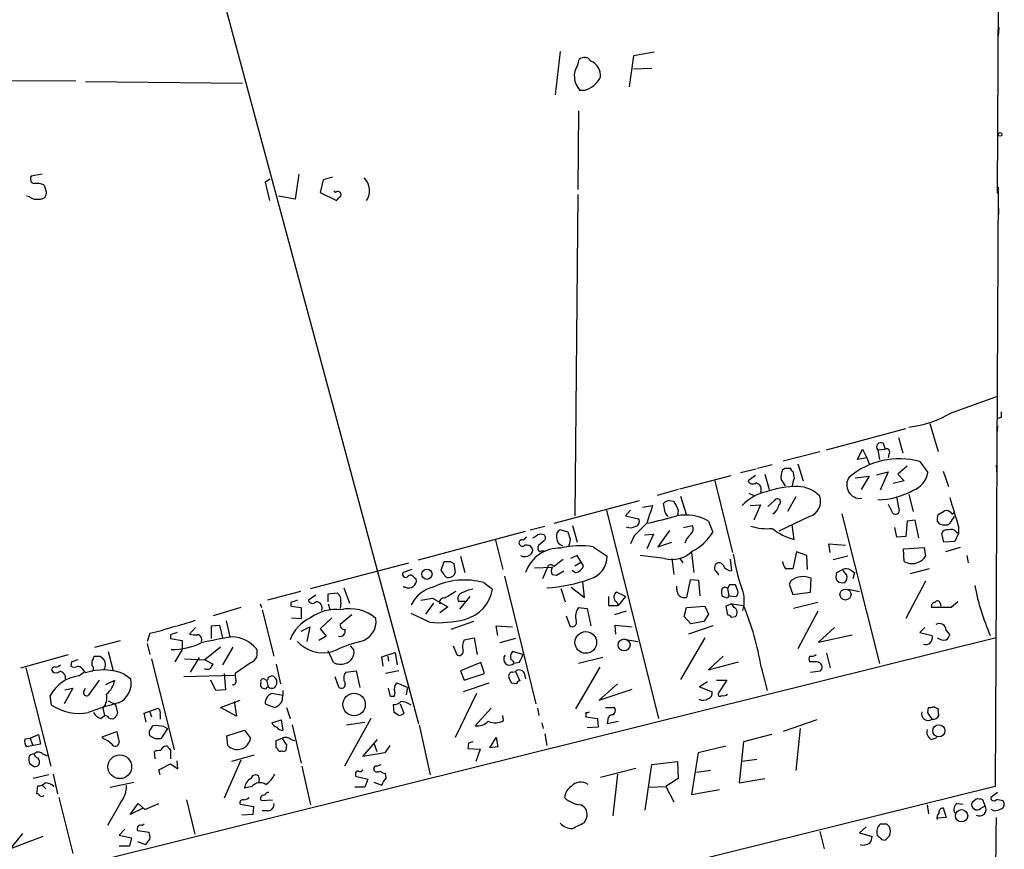
# Model space of a CAD drawing. Extents: x 3 to 725, y 8 to 944.
# Drawn here: x 608 to 721, y 392 to 487 of the extents above; entities that cross this region are included whole.
import ezdxf

# ---------------------------------------------------------------- set-up
doc = ezdxf.new("R2010")
doc.units = 0
doc.header["$MEASUREMENT"] = 0
doc.layers.add('MAIN', color=5, linetype='CONTINUOUS')

msp = doc.modelspace()

# ---------------------------------------------------------------- linework, layer by layer
at = {"layer": 'MAIN'}
for p, q in [((625.9407, 509.7779), (653.8807, 406.0613)), ((720.6827, 467.2753), (720.852, 503.8513)), ((720.852, 486.4099), (720.7673, 485.3939)), ((670.2213, 483.6159), (669.6287, 478.6206)), ((678.688, 483.1079), (678.18, 479.5519)), ((681.0587, 483.5313), (678.688, 483.1079)), ((672.2533, 482.0919), (672.4227, 482.6846)), ((467.5293, 480.7373), (614.3413, 480.2293)), ((680.8047, 481.6686), (678.688, 481.5839)), ((615.442, 480.1446), (633.5607, 479.9753)), ((673.0153, 479.1286), (672.5073, 479.1286)), ((672.338, 476.7579), (672.2533, 467.6986)), ((610.4467, 469.4766), (609.1767, 469.2226)), ((640.08, 469.4766), (639.6567, 466.5979)), ((610.7007, 468.2066), (610.9547, 467.2753)), ((636.778, 468.8839), (636.1853, 468.5453)), ((636.1853, 468.5453), (636.6933, 466.4286)), ((642.874, 468.7993), (642.5353, 467.3599)), ((643.9747, 469.1379), (642.874, 468.7993)), ((609.0073, 466.8519), (608.6687, 466.9366)), ((639.6567, 466.5979), (637.7093, 466.9366)), ((642.5353, 467.3599), (644.398, 466.4286)), ((644.3133, 467.3599), (644.144, 467.5293)), ((672.2533, 467.1059), (671.9147, 430.0219)), ((720.7673, 467.9526), (720.4287, 398.7799)), ((720.852, 464.8199), (720.852, 465.5819)), ((715.4333, 441.9599), (720.598, 443.8226)), ((721.106, 441.3673), (720.6827, 441.2826)), ((700.9553, 437.6419), (710.0993, 440.0973)), ((712.8933, 440.6899), (713.8247, 437.4726)), ((720.6827, 440.4359), (720.598, 439.5046)), ((709.2527, 439.0813), (709.7607, 437.3033)), ((695.96, 436.3719), (700.1933, 437.4726)), ((704.5113, 436.5413), (705.104, 437.7266)), ((705.104, 437.7266), (705.612, 436.7106)), ((706.882, 437.6419), (707.7287, 437.7266)), ((706.882, 437.6419), (707.0513, 436.5413)), ((707.4747, 438.4039), (707.7287, 437.7266)), ((705.612, 436.7106), (704.5113, 436.5413)), ((705.612, 436.7106), (705.866, 436.0333)), ((708.152, 437.1339), (708.0673, 436.7106)), ((711.708, 436.2873), (712.6393, 435.0173)), ((691.0493, 435.0173), (692.8273, 435.4406)), ((692.9967, 435.5253), (694.69, 435.9486)), ((695.8753, 435.3559), (696.1293, 435.5253)), ((697.6533, 436.0333), (698.246, 434.0859)), ((710.2687, 435.7793), (709.168, 434.8479)), ((714.4173, 435.1866), (715.01, 433.4086)), ((720.5133, 435.8639), (720.598, 434.8479)), ((684.022, 433.1546), (689.9487, 434.6786)), ((688.086, 434.0859), (690.118, 425.7886)), ((692.7427, 434.6786), (691.896, 434.0859)), ((693.8433, 434.8479), (694.3513, 433.0699)), ((696.214, 433.4933), (695.706, 434.2553)), ((704.2573, 434.4246), (705.866, 434.5939)), ((705.866, 434.5939), (704.9347, 433.0699)), ((706.7127, 434.7633), (708.0673, 435.1019)), ((708.0673, 435.1019), (707.136, 432.9853)), ((709.93, 434.0859), (708.66, 433.7473)), ((709.168, 434.8479), (709.93, 434.0859)), ((683.8527, 433.0699), (681.3973, 432.3926)), ((669.544, 429.1753), (679.3653, 431.7999)), ((682.8367, 431.7999), (683.3447, 431.7153)), ((684.1067, 432.3079), (684.784, 430.1066)), ((691.9807, 432.6466), (692.5733, 432.3926)), ((694.182, 431.1226), (694.944, 431.7999)), ((697.3993, 432.2233), (696.468, 430.5299)), ((710.438, 432.4773), (710.946, 430.5299)), ((675.5553, 430.6993), (681.5667, 406.6539)), ((678.3493, 430.6993), (677.7567, 430.0219)), ((679.704, 431.0379), (680.8893, 431.2073)), ((682.3287, 430.4453), (682.1593, 431.4613)), ((683.8527, 430.6993), (683.768, 430.0219)), ((692.15, 431.2073), (693.3353, 431.2919)), ((693.3353, 431.2919), (692.5733, 429.5139)), ((708.0673, 431.3766), (708.5753, 430.3606)), ((713.8247, 430.1913), (714.5867, 430.6146)), ((677.7567, 430.0219), (679.2807, 429.6833)), ((687.324, 429.4293), (687.832, 428.1593)), ((699.008, 429.9373), (695.452, 428.2439)), ((702.7333, 430.2759), (707.0513, 413.0039)), ((710.2687, 429.4293), (710.0993, 427.6513)), ((711.2, 429.5139), (710.2687, 429.4293)), ((711.6233, 427.4819), (711.2, 429.5139)), ((666.75, 428.4133), (668.4433, 428.8366)), ((671.1527, 428.1593), (670.2213, 428.4133)), ((671.6607, 428.9213), (672.1687, 426.9739)), ((682.8367, 428.3286), (681.482, 426.4659)), ((684.4453, 428.6673), (685.4613, 428.9213)), ((697.23, 427.3126), (696.976, 429.0059)), ((709.0833, 427.5666), (708.8293, 428.6673)), ((716.1953, 428.7519), (716.1953, 427.9899)), ((653.8807, 424.9419), (666.242, 428.2439)), ((662.7707, 427.2279), (663.6173, 423.8413)), ((671.4067, 427.3126), (671.1527, 428.1593)), ((678.7727, 427.7359), (678.3493, 426.8046)), ((679.958, 427.8206), (680.974, 427.9053)), ((680.974, 427.9053), (680.212, 426.2119)), ((710.0993, 427.6513), (709.0833, 427.5666)), ((714.502, 426.9739), (714.248, 427.9899)), ((716.1953, 427.9899), (715.772, 427.0586)), ((715.9413, 428.1593), (716.1953, 427.9899)), ((668.3587, 427.1433), (667.6813, 426.5506)), ((674.0313, 426.4659), (675.64, 425.3653)), ((681.482, 426.4659), (683.0907, 426.9739)), ((701.3787, 425.7886), (701.2093, 426.8046)), ((701.2093, 426.8046), (703.1567, 426.6353)), ((709.8453, 426.2119), (712.216, 426.3813)), ((709.93, 424.7726), (709.8453, 426.2119)), ((712.216, 426.3813), (712.3853, 425.3653)), ((715.772, 427.0586), (714.502, 426.9739)), ((716.3647, 426.3813), (714.6713, 425.8733)), ((658.7067, 425.3653), (659.2147, 423.5026)), ((669.4593, 424.1799), (670.56, 425.0266)), ((672.1687, 425.4499), (671.4067, 425.1113)), ((672.9307, 424.2646), (672.1687, 425.4499)), ((682.244, 425.1113), (679.45, 425.4499)), ((683.0907, 425.1113), (683.3447, 423.2486)), ((684.022, 425.1113), (684.3607, 424.6033)), ((685.3767, 425.7886), (685.6307, 423.5026)), ((690.0333, 423.6719), (689.864, 425.0266)), ((697.484, 425.8733), (697.0607, 423.9259)), ((698.6693, 425.4499), (697.484, 425.8733)), ((698.754, 423.8413), (698.6693, 425.4499)), ((703.4107, 425.3653), (701.7173, 424.9419)), ((717.1267, 425.4499), (717.296, 424.6033)), ((641.4347, 421.6399), (652.78, 424.6033)), ((653.1187, 423.8413), (652.1027, 423.5026)), ((656.5053, 423.7566), (656.844, 424.7726)), ((656.844, 423.2486), (656.5053, 423.7566)), ((657.5213, 424.7726), (657.9447, 424.5186)), ((657.9447, 424.5186), (658.114, 423.5026)), ((667.258, 424.0106), (669.29, 424.0953)), ((668.782, 424.1799), (668.1893, 422.7406)), ((671.576, 423.7566), (671.9993, 423.5026)), ((671.9147, 424.2646), (672.592, 424.6879)), ((702.1407, 423.5026), (702.818, 423.8413)), ((703.7493, 423.7566), (704.1727, 423.5026)), ((712.8087, 423.9259), (710.6073, 423.3333)), ((653.3727, 422.9099), (653.6267, 422.7406)), ((663.7867, 423.0793), (667.4273, 408.3473)), ((669.29, 423.2486), (669.798, 423.1639)), ((669.798, 423.1639), (670.6447, 423.6719)), ((685.2073, 422.6559), (684.784, 420.6239)), ((686.2233, 422.5713), (685.2073, 422.6559)), ((699.0927, 421.2166), (699.1773, 422.8253)), ((702.2253, 422.4866), (702.056, 422.7406)), ((704.1727, 423.5026), (704.0033, 422.7406)), ((645.2447, 421.7246), (645.922, 419.9466)), ((652.3567, 421.8093), (652.1027, 421.8093)), ((661.416, 422.3173), (662.432, 421.5553)), ((670.306, 421.6399), (670.814, 420.1159)), ((671.4913, 421.8093), (673.0153, 420.6239)), ((673.0153, 420.6239), (672.846, 422.4019)), ((683.6833, 421.5553), (683.6833, 421.8939)), ((686.3927, 420.7933), (686.2233, 422.5713)), ((689.7793, 422.0633), (689.5253, 421.6399)), ((689.5253, 421.6399), (689.6947, 420.7933)), ((690.7107, 421.3859), (690.4567, 422.0633)), ((696.8913, 422.5713), (696.6373, 422.1479)), ((696.6373, 422.1479), (697.0607, 420.9626)), ((703.4107, 421.5553), (704.7653, 421.3013)), ((712.3853, 422.4866), (710.0993, 418.1686)), ((640.2493, 421.3013), (636.4393, 420.2853)), ((642.0273, 420.8779), (641.1807, 420.2853)), ((643.4667, 421.0473), (644.4827, 421.1319)), ((643.4667, 420.1159), (643.4667, 421.0473)), ((654.1347, 420.2853), (655.4893, 420.5393)), ((655.4893, 420.5393), (657.2673, 419.5233)), ((659.8073, 420.7086), (658.622, 419.2693)), ((675.8093, 420.7086), (675.8093, 419.6926)), ((677.7567, 420.7086), (676.7407, 421.2166)), ((677.7567, 420.7086), (676.91, 419.6926)), ((689.356, 420.6239), (688.9327, 420.7086)), ((689.6947, 420.7933), (690.5413, 420.7086)), ((697.0607, 420.9626), (699.0927, 421.2166)), ((633.3913, 419.4386), (630.174, 418.5073)), ((635.5927, 419.8619), (635.762, 419.4386)), ((639.1487, 420.0313), (639.1487, 419.6079)), ((639.1487, 419.6079), (640.334, 419.4386)), ((640.334, 419.4386), (640.334, 418.1686)), ((643.4667, 419.8619), (643.636, 419.2693)), ((644.906, 420.0313), (644.8213, 419.3539)), ((654.7273, 418.6766), (655.6587, 419.9466)), ((657.2673, 419.5233), (656.336, 418.8459)), ((658.4527, 420.2006), (659.2147, 420.2006)), ((672.338, 419.4386), (673.354, 419.3539)), ((673.354, 419.3539), (673.7773, 417.3219)), ((675.8093, 419.6926), (676.91, 419.6926)), ((684.53, 418.4226), (684.784, 419.4386)), ((684.784, 419.4386), (686.9007, 419.6079)), ((686.9007, 419.6079), (687.324, 418.6766)), ((690.0333, 419.8619), (689.356, 419.6079)), ((689.356, 419.6079), (689.5253, 418.5919)), ((690.0333, 419.8619), (691.388, 419.6926)), ((690.2873, 419.4386), (690.0333, 419.8619)), ((699.9393, 420.0313), (697.1453, 419.3539)), ((715.3487, 419.4386), (713.0627, 419.4386)), ((714.0787, 419.9466), (714.1633, 419.6079)), ((716.1107, 420.1159), (715.3487, 419.4386)), ((635.8467, 419.1846), (637.2013, 413.8506)), ((639.2333, 418.2533), (640.334, 418.1686)), ((643.89, 418.2533), (642.5353, 416.9833)), ((646.176, 418.5919), (644.8213, 417.4913)), ((655.1507, 417.7453), (653.034, 418.7613)), ((670.8987, 418.5073), (671.322, 417.3219)), ((677.8413, 419.0153), (676.4867, 418.5919)), ((685.292, 417.5759), (684.53, 418.4226)), ((687.324, 418.6766), (686.816, 417.8299)), ((689.9487, 418.3379), (690.4567, 418.4226)), ((699.9393, 419.0153), (697.6533, 414.6973)), ((628.142, 417.1526), (627.4647, 416.3906)), ((630.0047, 417.3219), (630.936, 417.4066)), ((630.0047, 415.8826), (630.0047, 417.3219)), ((630.936, 417.4066), (631.2747, 415.9673)), ((631.698, 417.9146), (632.1213, 416.0519)), ((640.334, 416.7293), (641.35, 417.2373)), ((641.35, 417.2373), (641.0113, 415.5439)), ((642.5353, 416.9833), (643.2127, 416.1366)), ((660.2307, 417.8299), (657.606, 416.8986)), ((663.0247, 416.2213), (662.8553, 417.3219)), ((662.8553, 417.3219), (664.718, 417.2373)), ((676.656, 416.3906), (676.5713, 417.4066)), ((676.5713, 417.4066), (678.5187, 417.2373)), ((687.832, 417.3219), (685.038, 416.3906)), ((686.816, 417.8299), (685.292, 417.5759)), ((701.8867, 417.1526), (700.024, 415.4593)), ((712.3007, 417.1526), (711.708, 416.5599)), ((720.5133, 415.9673), (545.846, 372.5333)), ((622.8927, 416.4753), (622.554, 415.5439)), ((625.2633, 416.3059), (625.2633, 415.8826)), ((625.2633, 415.8826), (626.618, 415.6286)), ((643.2127, 416.1366), (642.366, 415.6286)), ((659.13, 415.7133), (660.3153, 415.9673)), ((660.3153, 415.9673), (660.654, 414.0199)), ((665.0567, 415.8826), (663.2787, 415.3746)), ((677.5873, 415.7979), (679.196, 415.5439)), ((686.9007, 415.9673), (684.1067, 411.1413)), ((700.024, 415.4593), (703.9187, 416.3059)), ((711.708, 416.5599), (713.1473, 416.2213)), ((714.756, 416.8139), (715.1793, 416.3059)), ((616.5427, 414.8666), (619.506, 415.6286)), ((622.554, 415.2899), (622.8927, 414.0199)), ((626.618, 415.6286), (626.618, 414.6126)), ((631.0207, 414.8666), (629.2427, 413.4273)), ((632.46, 414.8666), (631.2747, 412.8346)), ((646.0067, 415.0359), (646.43, 414.5279)), ((657.86, 415.0359), (658.2833, 414.0199)), ((607.9913, 412.4959), (613.4947, 414.0199)), ((616.3733, 413.5966), (616.458, 413.8506)), ((617.1353, 413.8506), (617.474, 413.5966)), ((618.0667, 414.3586), (618.6593, 412.1573)), ((626.618, 414.6126), (625.7713, 413.1733)), ((628.5653, 413.6813), (627.5493, 411.9879)), ((644.0593, 413.0886), (643.4667, 414.4433)), ((649.6473, 413.7659), (651.1713, 414.2739)), ((649.8167, 412.6653), (649.6473, 413.7659)), ((650.3247, 413.8506), (650.4093, 413.2579)), ((651.1713, 414.2739), (651.4253, 412.8346)), ((665.9033, 414.0199), (664.718, 414.3586)), ((675.132, 413.6813), (672.338, 413.0039)), ((689.0173, 413.8506), (687.324, 412.2419)), ((700.9553, 414.1893), (701.3787, 412.4959)), ((608.584, 412.4959), (611.4627, 401.1506)), ((613.8333, 413.1733), (613.7487, 412.6653)), ((623.062, 413.5119), (625.6867, 403.0133)), ((626.872, 413.5119), (629.2427, 413.4273)), ((629.2427, 413.4273), (630.174, 412.9193)), ((634.5767, 413.0886), (632.714, 411.8186)), ((637.4553, 412.9193), (637.9633, 410.6333)), ((661.0773, 413.0886), (658.7067, 412.1573)), ((661.5007, 411.8186), (661.0773, 413.0886)), ((665.48, 413.0886), (664.8873, 413.0039)), ((674.7933, 412.5806), (671.9993, 407.7546)), ((687.324, 412.2419), (690.7953, 413.1733)), ((693.42, 412.5806), (694.0973, 409.8713)), ((699.8547, 413.1733), (699.008, 413.1733)), ((614.68, 411.5646), (615.2727, 411.9879)), ((615.2727, 412.1573), (615.442, 411.9033)), ((620.014, 411.7339), (620.6913, 411.2259)), ((626.7873, 411.4799), (632.6293, 411.6493)), ((631.444, 411.8186), (631.6133, 409.9559)), ((636.524, 411.3953), (636.9473, 411.5646)), ((644.2287, 411.4799), (644.652, 410.2946)), ((645.4987, 411.9879), (646.684, 412.1573)), ((646.684, 412.1573), (647.1073, 410.2099)), ((651.5947, 412.1573), (650.0707, 411.8186)), ((658.7067, 412.1573), (659.13, 411.0566)), ((659.13, 411.0566), (661.5007, 411.8186)), ((664.718, 411.9879), (665.0567, 412.0726)), ((665.0567, 412.0726), (665.5647, 410.9719)), ((666.0727, 411.9033), (666.242, 411.2259)), ((699.0927, 411.9879), (700.278, 412.1573)), ((614.0027, 410.1253), (612.9867, 408.3473)), ((613.0713, 409.9559), (614.0027, 410.1253)), ((615.2727, 409.7866), (615.442, 410.1253)), ((617.0507, 411.0566), (615.7807, 409.2786)), ((617.8127, 410.5486), (618.8287, 411.0566)), ((630.5127, 409.8713), (629.92, 411.0566)), ((636.27, 410.0406), (635.8467, 410.1253)), ((636.1853, 411.1413), (636.3547, 411.0566)), ((636.3547, 411.0566), (636.524, 410.2946)), ((650.6633, 409.1939), (650.4093, 410.1253)), ((652.6107, 410.2099), (651.4253, 410.7179)), ((652.6107, 410.2099), (652.4413, 409.3633)), ((662.0087, 410.7179), (659.0453, 409.7019)), ((665.226, 410.6333), (664.6333, 410.7179)), ((676.8253, 410.6333), (674.7087, 408.7706)), ((687.2393, 410.8873), (686.308, 410.2946)), ((686.308, 410.2946), (687.7473, 409.7019)), ((688.2553, 411.0566), (689.4407, 411.0566)), ((689.4407, 411.0566), (688.5093, 409.6173)), ((611.5473, 408.1779), (611.378, 409.2786)), ((631.6133, 409.9559), (630.5127, 409.8713)), ((638.2173, 409.2786), (636.9473, 409.5326)), ((638.1327, 408.6013), (638.2173, 409.2786)), ((638.2173, 409.8713), (638.2173, 409.2786)), ((651.0867, 409.1939), (650.6633, 409.1939)), ((660.5693, 409.5326), (658.114, 404.4526)), ((674.7087, 408.7706), (678.5187, 410.0406)), ((617.474, 407.8393), (617.6433, 406.9926)), ((618.0667, 408.6859), (618.9133, 408.2626)), ((618.9133, 408.2626), (619.1673, 407.2466)), ((622.2153, 407.2466), (623.824, 407.8393)), ((631.0207, 407.9239), (633.3067, 408.7706)), ((632.8833, 406.9079), (631.0207, 407.9239)), ((632.6293, 408.6013), (632.8833, 406.9079)), ((636.1853, 408.3473), (637.286, 407.9239)), ((638.6407, 407.9239), (639.064, 406.6539)), ((651.0867, 407.3313), (651.002, 408.2626)), ((651.764, 408.3473), (652.1873, 407.2466)), ((662.2627, 407.8393), (660.4, 405.8073)), ((667.5967, 407.8393), (667.766, 406.9926)), ((675.4707, 407.9239), (676.4867, 407.9239)), ((712.6393, 407.3313), (712.724, 407.9239)), ((713.3167, 408.0086), (713.8247, 407.7546)), ((617.22, 406.6539), (617.6433, 406.9926)), ((617.982, 406.9079), (617.6433, 406.9926)), ((622.4693, 406.2306), (622.2153, 407.2466)), ((622.8927, 407.4159), (623.062, 406.8233)), ((624.078, 407.0773), (624.078, 406.5693)), ((651.5947, 406.9926), (651.0867, 407.3313)), ((663.702, 406.3999), (663.6173, 406.9926)), ((673.1847, 407.3313), (673.1847, 406.8233)), ((673.1847, 406.8233), (674.5393, 406.6539)), ((623.062, 405.5533), (623.2313, 405.8073)), ((624.5013, 405.7226), (624.9247, 405.4686)), ((636.9473, 406.1459), (638.048, 406.4846)), ((638.048, 406.4846), (638.2173, 405.2993)), ((639.318, 405.8919), (640.334, 401.4893)), ((648.3773, 406.6539), (645.3293, 401.1506)), ((645.5833, 405.8919), (647.7, 406.2306)), ((653.9653, 405.8919), (655.2353, 400.1346)), ((668.1047, 406.1459), (668.274, 405.4686)), ((674.624, 405.6379), (673.354, 405.5533)), ((674.5393, 406.6539), (674.624, 405.6379)), ((675.7247, 406.4846), (675.64, 406.0613)), ((675.64, 406.0613), (676.91, 406.3153)), ((699.8547, 406.4846), (695.96, 405.1299)), ((609.092, 404.3679), (610.0233, 404.7913)), ((610.0233, 404.7913), (610.2773, 403.6906)), ((617.3893, 404.5373), (619.0827, 405.1299)), ((617.5587, 404.2833), (617.3893, 404.5373)), ((619.0827, 405.1299), (619.3367, 403.8599)), ((623.4853, 404.2833), (622.8927, 404.6219)), ((624.9247, 405.4686), (624.1627, 404.2833)), ((631.7827, 404.6219), (633.8147, 405.2993)), ((631.8673, 403.5213), (631.7827, 404.6219)), ((633.8147, 405.2993), (634.492, 404.3679)), ((662.0933, 403.2673), (662.8553, 404.4526)), ((662.8553, 404.4526), (663.0247, 403.3519)), ((668.4433, 404.8759), (668.6973, 403.5213)), ((694.6053, 404.7913), (691.388, 403.9446)), ((697.9073, 405.4686), (697.3993, 400.6426)), ((713.0627, 404.1986), (713.74, 404.4526)), ((608.4993, 404.2833), (609.092, 404.3679)), ((610.2773, 403.6906), (608.6687, 403.3519)), ((609.092, 404.3679), (609.346, 403.6059)), ((637.4553, 404.1139), (638.1327, 404.3679)), ((638.6407, 403.6059), (638.556, 402.9286)), ((639.1487, 404.1986), (639.572, 404.1139)), ((647.446, 402.2513), (649.1393, 404.1986)), ((648.716, 403.7753), (649.0547, 402.8439)), ((650.5787, 403.5213), (649.986, 402.6746)), ((659.638, 403.7753), (659.5533, 403.1826)), ((663.0247, 403.3519), (662.0933, 403.2673)), ((689.356, 403.4366), (686.1387, 402.6746)), ((691.388, 403.9446), (690.88, 399.2033)), ((610.4467, 402.5899), (611.0393, 402.3359)), ((623.4853, 401.9973), (623.4007, 402.8439)), ((625.2633, 402.9286), (625.2633, 401.9973)), ((634.9153, 402.4206), (632.2907, 401.6586)), ((637.6247, 403.1826), (637.4553, 403.2673)), ((649.986, 402.6746), (647.446, 402.2513)), ((659.5533, 403.1826), (660.9927, 403.0979)), ((660.9927, 403.0979), (660.4847, 401.6586)), ((686.1387, 402.6746), (685.3767, 397.8486)), ((609.5153, 401.0659), (609.0073, 401.4046)), ((623.9087, 400.7273), (625.2633, 401.4046)), ((625.2633, 401.4046), (626.11, 400.8119)), ((626.11, 400.8119), (626.0253, 401.7433)), ((633.3913, 401.8279), (631.444, 397.4253)), ((640.4187, 401.1506), (641.4347, 396.6633)), ((649.0547, 401.1506), (649.5627, 401.3199)), ((680.0427, 396.0706), (680.8047, 401.3199)), ((680.8047, 401.3199), (683.768, 401.6586)), ((683.768, 401.6586), (683.8527, 399.7113)), ((692.912, 401.9126), (691.2187, 401.6586)), ((611.2087, 400.1346), (609.4307, 399.7113)), ((611.7167, 400.2193), (612.2247, 397.9333)), ((624.078, 400.1346), (623.9087, 400.7273)), ((646.5993, 400.2193), (646.5993, 399.9653)), ((646.5993, 399.9653), (648.0387, 399.6266)), ((648.8007, 400.5579), (648.716, 400.8119)), ((650.1553, 399.7959), (650.0707, 400.3039)), ((674.878, 399.8806), (678.942, 400.8966)), ((676.8253, 400.2193), (676.3173, 395.3933)), ((687.578, 400.6426), (685.9693, 400.3886)), ((609.854, 397.9333), (609.9387, 398.8646)), ((610.4467, 398.9493), (610.87, 398.5259)), ((618.3207, 398.6953), (621.03, 399.2879)), ((634.6613, 398.7799), (633.8147, 398.6106)), ((635.508, 399.6266), (635.4233, 399.2033)), ((648.0387, 399.6266), (647.7, 398.6953)), ((648.716, 399.2879), (649.6473, 398.9493)), ((720.4287, 398.7799), (671.4067, 386.6726)), ((680.466, 398.6953), (682.4133, 398.7799)), ((683.8527, 399.7113), (682.4133, 398.7799)), ((682.4133, 398.7799), (683.3447, 397.0019)), ((690.88, 399.2033), (693.8433, 399.7113)), ((610.0233, 397.9333), (609.854, 397.9333)), ((647.7, 398.6953), (646.5147, 398.6953)), ((685.3767, 397.8486), (688.594, 398.4413)), ((720.6827, 398.1026), (719.9207, 397.5099)), ((612.394, 397.5099), (614.0027, 391.0753)), ((619.506, 396.9173), (617.982, 394.2926)), ((620.6067, 395.5626), (621.538, 396.8326)), ((621.538, 396.8326), (622.3, 396.1553)), ((622.3, 396.1553), (623.9087, 396.8326)), ((627.126, 397.2559), (628.0573, 393.2766)), ((633.3067, 396.7479), (634.8307, 396.4939)), ((634.8307, 396.4939), (634.746, 395.5626)), ((635.762, 397.1713), (637.032, 397.2559)), ((712.5547, 396.6633), (712.724, 395.6473)), ((716.026, 396.8326), (716.7033, 396.7479)), ((718.2273, 397.3406), (717.7193, 396.9173)), ((718.7353, 396.2399), (719.2433, 396.5786)), ((719.2433, 396.5786), (718.9893, 397.2559)), ((622.046, 396.2399), (620.6067, 395.5626)), ((634.746, 395.5626), (633.476, 395.4779)), ((636.524, 395.9859), (635.8467, 395.9859)), ((714.4173, 396.3246), (714.756, 395.2239)), ((720.2593, 395.9859), (720.0053, 396.1553)), ((622.2153, 394.4619), (622.046, 394.2926)), ((673.0153, 394.6313), (673.2693, 395.1393)), ((707.898, 394.4619), (707.136, 394.4619)), ((714.756, 395.2239), (713.74, 395.1393)), ((606.806, 391.5833), (608.2453, 393.3613)), ((620.014, 393.8693), (619.3367, 393.1919)), ((619.3367, 393.1919), (620.776, 392.8533)), ((621.4533, 393.6999), (622.808, 393.5306)), ((700.1933, 393.6153), (700.7013, 391.5833)), ((705.5273, 394.1233), (704.7653, 393.4459)), ((704.7653, 393.4459), (706.2047, 393.0226)), ((610.5313, 393.0226), (606.806, 391.5833)), ((620.776, 392.8533), (620.522, 391.9219)), ((621.4533, 392.4299), (622.3847, 392.0913)), ((622.8927, 392.7686), (622.3847, 392.0913)), ((707.3053, 392.6839), (707.7287, 392.5993)), ((620.522, 391.9219), (619.3367, 391.9219))]:
    msp.add_line(p, q, dxfattribs=at)
for centre, radius in [((720.979, 474.0487), 0.2116), ((654.8527, 423.288), 0.5888), ((703.1455, 420.9494), 0.636), ((673.1801, 415.421), 1.253), ((677.5986, 415.1323), 0.6858), ((646.4434, 408.2509), 1.2956), ((713.909, 405.2126), 0.6995), ((619.4089, 401.0662), 1.3688), ((716.5376, 395.4136), 0.7059)]:
    msp.add_circle(centre, radius, dxfattribs=at)
for centre, radius, start, end in [((673.0384, 482.1073), 0.844, 28.906257, 136.843586), ((674.2244, 480.7683), 2.3742, 146.118512, 223.679127), ((672.9987, 480.7986), 1.885, 355.5577, 65.603589), ((672.0988, 482.1491), 3.1565, 286.879192, 331.699121), ((609.6635, 468.9262), 0.5699, 148.66384, 254.927405), ((609.8119, 466.218), 2.1782, 65.917859, 97.826177), ((646.2089, 467.5926), 2.0277, 324.968165, 46.084995), ((610.2208, 467.3248), 0.7356, 261.179222, 356.141365), ((644.5673, 467.089), 0.3714, 335.774365, 133.155907), ((517.652, 593.6826), 179.6055, 314.885409, 315.114591), ((609.8117, 467.8258), 1.2631, 230.444741, 283.566481), ((708.9685, 452.8164), 12.6355, 276.678551, 300.772841), ((890.4059, 441.7059), 169.3002, 179.885375, 180.114592), ((707.2177, 437.9923), 0.4853, 58.019649, 226.2274), ((707.8811, 437.3879), 0.3714, 316.844093, 114.225635), ((709.3226, 427.7245), 8.8888, 74.433381, 130.244307), ((697.9918, 434.467), 2.2956, 157.218285, 185.29137), ((696.468, 604.8752), 169.3502, 269.885409, 270.114592), ((697.1029, 435.4828), 0.2992, 171.834695, 261.891564), ((908.8394, 477.0921), 215.8849, 191.192759, 191.421922), ((692.4569, 434.3082), 0.6033, 201.619776, 307.870819), ((699.5384, 433.1859), 2.5808, 153.43892, 173.159166), ((704.8387, 433.5976), 1.5542, 144.083481, 276.672794), ((710.0532, 435.4508), 2.6222, 289.906194, 350.484154), ((692.6716, 433.0925), 0.7556, 331.444005, 78.108608), ((697.6898, 421.7071), 11.7016, 90.17872, 108.314949), ((697.5564, 429.7041), 3.7058, 44.638128, 88.501634), ((706.8181, 440.1735), 8.2891, 270.44169, 299.867053), ((682.9675, 430.6914), 1.1162, 96.729629, 136.390278), ((937.5985, 558.2072), 283.981, 206.45046, 206.679643), ((695.1803, 427.5571), 5.3869, 102.518194, 137.342673), ((695.2827, 431.6306), 0.3787, 296.558284, 153.441716), ((698.367, 431.7394), 1.9127, 289.580276, 17.290588), ((714.1528, 432.388), 5.0756, 182.816462, 198.423526), ((1562.3708, 684.4478), 883.9646, 196.5844988, 196.8136793), ((1188.5577, 260.8639), 535.4849, 161.451302, 161.680482), ((694.0973, 431.4612), 1.3652, 299.748005, 352.876545), ((708.914, 430.6484), 0.4445, 220.355206, 17.750074), ((714.7559, 429.8522), 0.7809, 40.61721, 102.512892), ((678.7938, 429.387), 0.57, 285.069981, 31.322346), ((664.0732, 501.27), 73.8975, 282.682042, 285.388865), ((555.498, 345.5413), 152.6261, 33.57027, 33.799453), ((684.6995, 424.7853), 5.3343, 60.527567, 100.982161), ((715.3049, 429.6411), 1.5792, 159.609571, 187.70781), ((714.4173, 429.7255), 0.7393, 203.620946, 283.246733), ((905.9562, 302.541), 228.9805, 146.195348, 146.424503), ((715.512, 430.4271), 0.1763, 202.157429, 5.927327), ((670.6304, 427.6655), 0.8524, 118.681808, 192.438404), ((678.315, 429.7901), 1.1412, 245.474186, 303.328014), ((1039.3545, 68.6184), 508.9053, 134.887399, 135.116574), ((684.7514, 428.5175), 0.8167, 311.445945, 29.63176), ((694.0548, 434.4368), 5.8885, 251.995515, 276.192555), ((698.7321, 433.4917), 6.3591, 230.532327, 256.336785), ((714.8507, 427.8026), 0.6311, 75.380272, 162.736416), ((714.7559, 429.5352), 0.5557, 252.272612, 319.634678), ((715.3063, 427.6654), 0.8045, 37.875608, 111.61228), ((665.8187, 426.9146), 0.3561, 61.614249, 197.992303), ((750.8323, 342.7223), 119.7487, 134.885409, 135.114591), ((582.6754, 554.6397), 152.6261, 303.578069, 303.807272), ((667.9777, 427.0165), 0.8898, 64.647392, 115.352608), ((668.1046, 427.482), 0.4233, 306.878017, 53.113861), ((670.8889, 427.5633), 1.0939, 184.267348, 247.78425), ((459.671, 469.2344), 215.8459, 348.571572, 348.800781), ((686.4777, 426.3811), 1.9311, 127.879928, 164.741759), ((683.0086, 430.9765), 5.5859, 296.045775, 329.71211), ((665.8751, 426.9457), 0.4195, 199.652905, 312.275527), ((666.3265, 425.8307), 0.8222, 34.515342, 101.875738), ((670.1481, 422.1736), 4.126, 87.806795, 161.209792), ((666.4959, 426.0426), 0.5681, 296.574073, 26.56054), ((668.2742, 426.339), 0.6295, 160.359033, 227.717127), ((672.6074, 416.7272), 9.8422, 81.681697, 103.522587), ((666.1342, 426.3426), 1.0159, 241.489916, 307.312066), ((668.1893, 425.2378), 0.7201, 61.943894, 118.049084), ((672.8733, 425.3832), 2.7668, 287.227274, 359.629313), ((683.1331, 428.269), 3.2805, 254.274601, 315.211186), ((709.4724, 428.2777), 19.4522, 187.854802, 200.217543), ((711.2283, 425.9435), 1.2934, 283.885827, 333.446835), ((657.1827, 594.0725), 169.3002, 269.885375, 270.114592), ((669.1206, 424.0106), 0.3786, 26.558284, 153.434949), ((670.1371, 423.6719), 0.947, 153.443066, 206.551522), ((671.8808, 424.5977), 1.1015, 276.175906, 342.397417), ((688.5094, 424.0106), 0.4937, 149.040224, 239.024302), ((688.5712, 424.092), 0.515, 29.975338, 160.418022), ((690.0938, 424.8632), 1.1929, 205.518895, 267.09274), ((698.0565, 425.154), 2.2143, 189.918344, 213.685044), ((696.6373, 212.2761), 211.6502, 89.885381, 90.114592), ((703.2139, 423.0317), 0.9012, 53.550995, 116.058953), ((703.9192, 424.1803), 1.1522, 197.110772, 233.960562), ((710.8078, 426.1247), 1.612, 237.00787, 296.962435), ((652.399, 423.2909), 0.3642, 144.455006, 305.544994), ((652.7545, 422.5984), 0.8837, 243.246477, 9.259804), ((652.9659, 422.7204), 0.4487, 24.977557, 142.333315), ((659.1759, 414.2332), 8.3887, 74.511974, 115.427784), ((657.2843, 423.3587), 0.4539, 194.039305, 278.578205), ((657.4203, 423.6083), 0.7017, 264.414523, 351.336403), ((667.4827, 440.4852), 18.7999, 273.704277, 289.288292), ((687.9592, 423.1218), 0.5517, 4.376403, 57.539959), ((698.2618, 420.6505), 2.3596, 67.170939, 125.508039), ((703.6209, 422.9524), 1.5792, 159.609571, 187.70781), ((702.5579, 422.8918), 0.7709, 311.824251, 27.568855), ((656.5053, 418.0416), 3.8811, 103.884072, 153.434289), ((660.8228, 417.4088), 4.2014, 99.270185, 117.604959), ((658.0954, 422.3479), 4.4084, 284.708304, 349.642377), ((684.555, 421.4694), 0.876, 174.372068, 285.154726), ((690.4129, 421.2588), 1.5791, 172.29219, 200.390429), ((689.2247, 421.4028), 0.3828, 38.264816, 169.79691), ((690.118, 252.7134), 169.3502, 89.885409, 90.114591), ((687.7879, 420.2079), 3.6859, 342.50595, 21.441742), ((702.9024, 423.671), 1.3643, 240.24418, 277.141165), ((746.5317, 427.6188), 29.0269, 191.204368, 203.119643), ((643.8691, 420.2642), 1.0627, 347.340787, 54.733698), ((656.8117, 420.0437), 0.5092, 76.716959, 200.915538), ((848.0503, 103.4426), 370.2402, 120.849154, 121.078353), ((659.1298, 420.4547), 0.7232, 110.544918, 200.569954), ((677.0979, 420.6349), 0.6826, 121.552514, 219.513243), ((689.483, 420.7932), 0.2117, 233.124688, 0.027065), ((690.1178, 421.1743), 0.6295, 312.282873, 19.640967), ((703.0246, 229.6735), 200.789, 108.320339, 108.54954), ((641.6464, 420.4123), 0.4827, 195.254078, 322.111481), ((644.3466, 414.3347), 4.8821, 83.420432, 126.615931), ((642.0757, 419.4144), 0.7032, 333.434949, 93.946868), ((645.9643, 414.7819), 4.5281, 48.410909, 103.516059), ((673.5902, 418.4467), 1.5974, 141.616345, 199.456946), ((676.2327, 419.6079), 0.6826, 7.12814, 60.261365), ((690.0238, 418.8725), 0.6243, 313.896797, 65.039648), ((661.1284, 407.2007), 32.7367, 9.458812, 22.432028), ((713.5048, 419.5704), 0.4613, 92.335786, 196.600508), ((713.7682, 419.8901), 0.3156, 10.312965, 153.418709), ((643.2103, 414.2197), 4.4071, 113.759205, 160.189723), ((646.5951, 417.8628), 2.3945, 284.434943, 7.337222), ((656.2093, 429.5973), 11.8992, 264.895985, 284.629747), ((689.4832, 418.0418), 0.5517, 32.460041, 85.623597), ((619.2513, 433.9187), 17.8194, 281.791451, 290.587582), ((621.8771, 434.6774), 17.8159, 281.789842, 290.588002), ((645.3999, 417.4772), 0.5788, 178.604026, 271.395974), ((671.6147, 417.7318), 0.5037, 234.470256, 21.281725), ((713.9698, 416.8139), 0.7862, 0, 120.50508), ((689.1442, 225.9331), 200.8048, 108.320348, 108.549531), ((628.1423, 418.6792), 2.3868, 253.507232, 276.101609), ((628.3439, 415.7784), 0.5301, 333.744313, 84.359318), ((640.172, 365.4436), 51.2054, 98.758115, 102.809444), ((632.2412, 412.2165), 3.8377, 40.272566, 87.99754), ((644.8129, 416.7377), 0.6223, 255.014609, 14.985391), ((712.3736, 415.979), 0.8108, 252.610984, 17.389016), ((714.5018, 416.8556), 1.1702, 229.383836, 282.545801), ((714.0792, 416.6442), 1.1509, 306.018589, 342.906421), ((625.5382, 422.0337), 7.4235, 268.531852, 296.230585), ((634.0688, 414.1892), 1.2121, 294.772169, 24.782734), ((642.9164, 418.2899), 4.0713, 222.414744, 285.066763), ((651.9642, 397.6315), 18.5372, 104.918157, 115.530918), ((660.6605, 414.9734), 1.7, 154.199169, 198.169559), ((617.1351, 413.004), 0.9651, 142.120851, 195.264491), ((616.7967, 583.1505), 169.3002, 269.885375, 270.114592), ((616.6518, 412.8652), 1.1004, 325.49979, 41.655159), ((645.1429, 414.2853), 1.3098, 281.945659, 10.674206), ((658.5796, 414.3841), 0.4695, 230.86944, 7.244609), ((664.3989, 413.491), 0.6898, 139.898758, 315.076355), ((665.3314, 413.766), 0.8529, 135.988088, 203.39972), ((663.5977, 414.506), 2.3563, 323.019707, 348.094435), ((699.6427, 413.5119), 0.7194, 151.913927, 208.079046), ((699.2197, 414.6971), 0.8726, 255.958979, 309.097681), ((611.8648, 412.2843), 0.3147, 70.332702, 222.282263), ((611.9113, 413.5376), 0.9588, 273.551733, 312.844497), ((614.172, 413.6382), 1.061, 246.486577, 293.513423), ((677.7092, 222.8155), 200.789, 108.320339, 108.54954), ((614.5164, 411.8544), 0.8147, 21.826222, 84.442654), ((615.9499, 412.4113), 0.4234, 306.878017, 53.113861), ((629.4967, 413.046), 0.7194, 241.913927, 298.079046), ((757.0161, 327.9827), 152.6537, 146.192759, 146.421922), ((644.84, 414.6999), 1.7905, 244.149088, 288.69805), ((664.4457, 412.9979), 0.4416, 0.778427, 76.511332), ((699.8486, 412.5746), 0.5988, 315.818745, 89.416248), ((615.2726, 407.1809), 4.4236, 97.698723, 151.692314), ((612.0554, 412.5173), 0.614, 226.405547, 313.587694), ((612.4313, 411.3404), 0.7337, 351.02169, 86.296045), ((617.5055, 405.8135), 6.4299, 67.037409, 108.718708), ((634.6601, 411.6492), 1.9535, 175.025178, 197.659526), ((636.3547, 411.2683), 0.2117, 270, 36.875312), ((636.8418, 410.871), 0.7016, 354.404804, 81.35132), ((646.3031, 411.2964), 1.0607, 139.316099, 213.050361), ((664.7368, 411.527), 0.4613, 92.335786, 196.588605), ((495.114, 326.4066), 189.3283, 26.443693, 26.672876), ((665.4989, 411.5928), 0.6525, 28.419119, 132.66472), ((616.2889, 411.4531), 2.5706, 308.733605, 351.126911), ((618.2212, 410.7306), 2.5193, 294.15277, 11.338478), ((632.4666, 410.903), 0.3659, 255.553667, 24.821074), ((636.2702, 410.591), 0.6295, 160.359033, 227.717127), ((635.9736, 410.9085), 0.3147, 47.717737, 199.667298), ((636.5665, 409.9981), 0.2995, 98.157154, 171.842846), ((636.9637, 410.78), 0.6549, 227.828116, 299.481187), ((636.5825, 410.8622), 0.9594, 317.162672, 356.438195), ((644.9907, 410.5825), 0.4445, 220.365028, 17.737796), ((651.7642, 410.1252), 0.6827, 119.760495, 187.11773), ((665.5223, 410.6756), 0.2993, 81.856362, 188.124688), ((615.6113, 409.6172), 0.3786, 153.421413, 296.578587), ((616.077, 409.0669), 1.8597, 318.692929, 11.821699), ((637.698, 408.3548), 1.5128, 146.310983, 180.284071), ((721.3759, 282.3518), 152.6537, 123.578078, 123.807241), ((650.0697, 409.6173), 1.1016, 337.396939, 22.59826), ((687.1365, 409.5426), 0.6312, 287.280921, 14.617437), ((688.6786, 409.4479), 0.2395, 134.983084, 315.016916), ((689.0174, 410.0404), 0.7804, 257.463229, 310.603684), ((614.7224, 413.0469), 5.8128, 236.891422, 280.490077), ((626.9291, 378.1939), 31.1973, 104.245775, 110.93759), ((623.4429, 407.2889), 0.6695, 341.573171, 55.301057), ((636.862, 409.3218), 1.4608, 286.873186, 330.446316), ((651.0987, 409.2484), 0.9905, 264.397613, 319.212375), ((651.7533, 406.4633), 2.1401, 53.242547, 87.445092), ((675.9978, 407.5815), 0.5969, 302.3615, 35.005389), ((686.6971, 409.8939), 1.1415, 245.477954, 303.310032), ((712.8932, 408.8561), 0.9474, 259.712463, 296.551529), ((617.5306, 407.91), 1.2939, 206.567032, 256.110889), ((618.49, 407.162), 0.5681, 206.574073, 296.56054), ((618.0674, 407.5846), 1.1507, 306.016391, 342.917772), ((651.5353, 407.9496), 0.9588, 273.551733, 312.844497), ((673.3118, 407.7966), 0.4824, 254.721961, 307.88436), ((676.3033, 406.4987), 0.5788, 88.613923, 181.395974), ((712.6755, 407.1618), 0.7574, 160.397571, 308.529851), ((522.3587, 279.9272), 228.9946, 33.575504, 33.804645), ((713.2793, 407.2292), 0.673, 258.688398, 339.416053), ((715.3911, 407.5428), 1.5807, 172.299482, 200.370222), ((623.485, 400.0474), 5.7655, 79.847237, 92.522014), ((637.752, 406.485), 0.8732, 202.850523, 255.949434), ((638.1327, 405.9768), 0.6828, 209.760495, 277.11773), ((660.648, 407.6034), 1.8131, 262.138483, 314.729623), ((662.73, 408.1017), 1.9598, 245.715735, 299.733278), ((623.5903, 404.9762), 0.7824, 132.472209, 206.925294), ((638.5365, 403.6579), 0.8168, 41.451203, 119.628292), ((713.5496, 405.1088), 1.0322, 164.543335, 241.856009), ((609.2826, 403.9447), 0.8534, 156.622441, 223.998245), ((616.6412, 401.8136), 2.6346, 45.433655, 69.619837), ((618.8952, 403.866), 0.4415, 203.406467, 359.208421), ((623.824, 234.9334), 169.3502, 89.885409, 90.114591), ((624.7765, 402.8334), 0.6211, 76.196428, 171.183707), ((752.0939, 487.8325), 152.6259, 213.57026, 213.799443), ((632.9646, 404.6113), 1.5467, 224.808779, 350.945717), ((425.8053, 403.6906), 211.6504, 359.885409, 0.114591), ((828.9212, 531.0099), 228.9944, 213.575497, 213.804638), ((702.2145, 276.8676), 133.8593, 108.316987, 108.546184), ((610.4891, 401.9548), 1.5806, 172.299482, 200.370222), ((609.3884, 402.0396), 0.4827, 74.757374, 164.745922), ((610.0173, 402.1485), 0.6159, 45.789511, 144.596423), ((610.2356, 402.8022), 0.7791, 202.400936, 247.599064), ((623.9933, 400.9825), 1.9535, 85.025178, 107.659526), ((637.8786, 403.1261), 0.2602, 167.454468, 310.620402), ((638.302, 403.2671), 0.4232, 233.116564, 306.883436), ((609.456, 402.0228), 0.9587, 273.546139, 312.848561), ((609.4519, 401.5739), 0.7036, 338.83678, 46.220835), ((649.0124, 400.8542), 0.2994, 81.878017, 188.121983), ((635.0423, 399.6689), 0.4675, 354.810008, 174.796695), ((634.8864, 401.2479), 2.6108, 302.002592, 336.797375), ((646.8956, 400.2616), 0.2993, 81.856362, 188.124688), ((647.1073, 400.8966), 0.3787, 243.441716, 333.441716), ((649.1394, 401.1934), 0.7201, 241.943894, 298.049084), ((650.13, 401.2608), 0.9587, 227.151439, 266.453861), ((610.0355, 399.8501), 0.9902, 264.39016, 319.217958), ((610.8228, 397.8626), 1.3412, 43.151026, 91.602172), ((617.0331, 398.8704), 3.1512, 321.69827, 1.434732), ((635.1632, 398.4912), 1.3538, 115.673515, 174.940065), ((635.6051, 398.0234), 1.2096, 56.65544, 141.286188), ((651.2778, 398.5466), 1.6795, 131.939795, 166.126756), ((672.3801, 397.383), 1.6557, 122.467211, 175.604214), ((672.6028, 397.8505), 1.4489, 54.764353, 140.098734), ((610.4185, 398.0746), 0.4197, 199.674027, 312.247978), ((636.0054, 397.4253), 0.3518, 74.280582, 226.220835), ((636.5409, 397.654), 0.4537, 81.405541, 165.982133), ((633.6386, 396.9017), 0.3658, 75.530684, 204.862657), ((633.6704, 398.2134), 0.9594, 273.561805, 312.837328), ((636.4746, 396.7197), 0.7354, 273.851386, 8.830866), ((672.903, 399.8201), 3.1721, 226.743674, 264.37352), ((672.159, 395.5584), 1.1868, 339.320206, 68.600251), ((716.4344, 396.1587), 0.788, 121.216895, 212.794642), ((718.3264, 396.7272), 0.6362, 162.613201, 310.000466), ((718.4391, 395.7757), 1.5791, 69.609571, 97.70781), ((718.599, 396.154), 0.7716, 241.199292, 33.385273), ((720.2516, 397.4637), 0.3341, 172.051788, 321.549055), ((720.5138, 395.0567), 2.1992, 67.370315, 90.013027), ((720.8713, 396.744), 0.5968, 302.358529, 35.03213), ((714.3961, 395.2239), 0.7036, 133.779165, 201.16322), ((714.4442, 395.7875), 0.5378, 92.867194, 185.934279), ((720.1439, 398.2438), 2.2608, 272.925809, 297.581728), ((621.8723, 393.8736), 0.4536, 67.483134, 202.516866), ((671.5997, 395.8498), 1.8969, 223.393678, 271.842838), ((502.988, 732.9426), 378.6341, 296.453843, 296.683026), ((708.0265, 393.5442), 1.2787, 134.138188, 195.992789), ((623.4299, 309.6301), 119.7134, 44.893869, 45.123086), ((14393.997, 262.0516), 13674.1322, 179.44198705, 179.67116952), ((620.9466, 392.938), 1.9535, 355.025178, 17.659526), ((834.0512, 519.9378), 179.6053, 224.885409, 225.114592), ((580.9827, 519.8533), 179.6055, 314.885409, 315.114591), ((706.7971, 393.6153), 1.5266, 340.563296, 19.436704), ((705.2311, 393.2764), 1.2449, 252.173443, 305.31403), ((704.6801, 393.1075), 1.527, 326.315136, 356.812677)]:
    msp.add_arc(centre, radius, start, end, dxfattribs=at)

doc.saveas('drawing.dxf')
